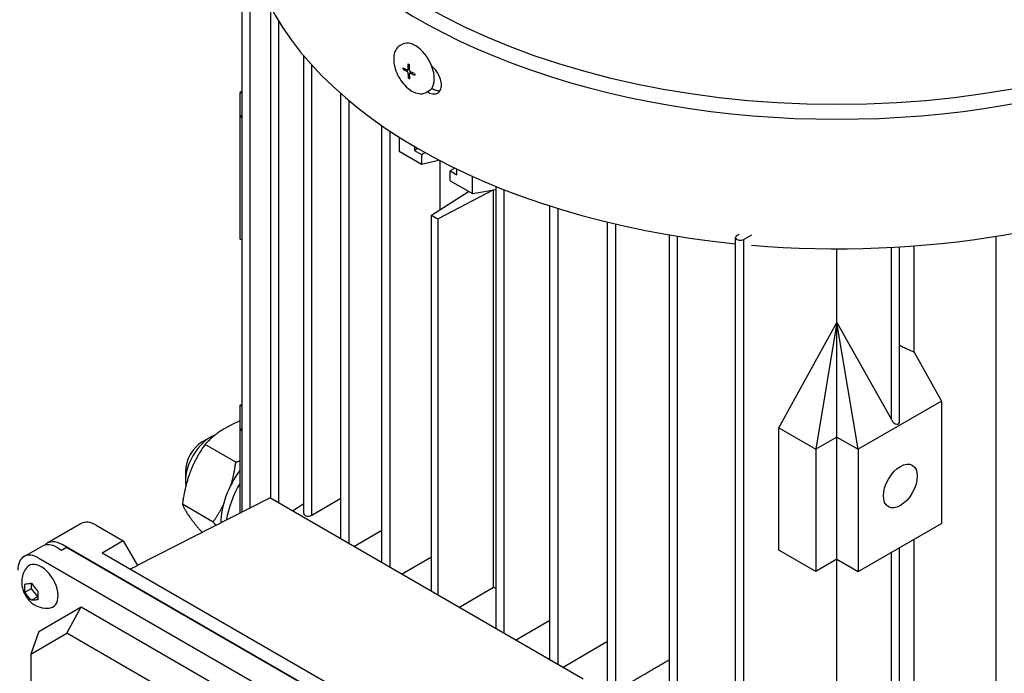
# Model space of a CAD drawing. Units: millimetres. Extents: x 311 to 4180, y 39 to 5448.
# Drawn here: x 1431 to 1596, y 4378 to 4487 of the extents above; entities that cross this region are included whole.
import ezdxf

# ---------------------------------------------------------------- set-up
doc = ezdxf.new("R2010")
doc.units = ezdxf.units.MM
doc.header["$LTSCALE"] = 20
doc.layers.add('Visible Edges(Hillmar_metric)', color=7, linetype='Continuous', lineweight=25)

msp = doc.modelspace()

# ---------------------------------------------------------------- linework, layer by layer
at = {"layer": 'Visible Edges(Hillmar_metric)'}
for p, q in [((1468.612, 4404.48), (1468.612, 4497.916)), ((1469.978, 4405.173), (1469.978, 4497.59)), ((1473.391, 4406.76), (1473.391, 4488.778)), ((1474.757, 4405.97), (1474.757, 4486.4)), ((1495.398, 4482.59), (1495.024, 4482.381)), ((1478.909, 4404.227), (1478.909, 4480.675)), ((1480.275, 4403.941), (1480.275, 4479.107)), ((1495.885, 4478.451), (1495.499, 4478.42)), ((1496.528, 4478.444), (1496.278, 4478.304)), ((1496.903, 4477.935), (1496.63, 4477.782)), ((1496.606, 4477.194), (1496.437, 4476.915)), ((1468.612, 4474.785), (1468.271, 4474.559)), ((1468.612, 4474.361), (1468.271, 4474.559)), ((1468.271, 4470.476), (1468.271, 4474.559)), ((1485.111, 4399.977), (1485.111, 4474.341)), ((1499.78, 4474.768), (1499.407, 4474.558)), ((1486.477, 4399.187), (1486.477, 4473.165)), ((1468.271, 4470.476), (1468.612, 4470.792)), ((1468.271, 4450.064), (1468.271, 4470.476)), ((1468.612, 4470.279), (1468.271, 4470.476)), ((1491.964, 4396.011), (1491.964, 4468.989)), ((1493.329, 4395.221), (1493.329, 4468.063)), ((1494.867, 4467.066), (1494.867, 4464.714)), ((1494.867, 4464.714), (1498.57, 4462.576)), ((1497.439, 4465.499), (1497.439, 4464.863)), ((1497.988, 4465.18), (1497.439, 4464.863)), ((1497.439, 4464.863), (1498.57, 4464.209)), ((1498.57, 4464.209), (1499.128, 4464.531)), ((1498.57, 4464.209), (1498.57, 4462.576)), ((1498.57, 4462.576), (1501.477, 4463.26)), ((1501.711, 4455.005), (1501.711, 4463.138)), ((1504.179, 4461.895), (1503.378, 4461.433)), ((1503.378, 4459.8), (1503.378, 4461.433)), ((1503.378, 4461.433), (1504.51, 4460.78)), ((1504.51, 4460.78), (1504.51, 4461.735)), ((1503.378, 4459.8), (1507.081, 4457.663)), ((1507.081, 4457.663), (1507.081, 4460.535)), ((1500.234, 4454.066), (1506.459, 4458.022)), ((1510.635, 4458.274), (1501.366, 4453.413)), ((1507.081, 4457.663), (1511.055, 4458.347)), ((1510.635, 4391.943), (1510.635, 4458.274)), ((1511.055, 4384.962), (1511.055, 4458.834)), ((1512.421, 4384.171), (1512.421, 4458.29)), ((1520.042, 4379.76), (1520.042, 4455.587)), ((1521.408, 4378.97), (1521.408, 4455.158)), ((1500.234, 4391.224), (1500.234, 4454.066)), ((1501.366, 4390.57), (1501.366, 4453.413)), ((1529.679, 4374.931), (1529.679, 4452.889)), ((1531.045, 4374.592), (1531.045, 4452.565)), ((1468.612, 4449.866), (1468.271, 4450.064)), ((1540.001, 4346.771), (1540.001, 4450.767)), ((1541.367, 4345.475), (1541.367, 4450.541)), ((1551.061, 4305.795), (1551.061, 4450.314)), ((1551.295, 4450.641), (1551.67, 4450.87)), ((1553.695, 4450.687), (1552.426, 4449.988)), ((1552.426, 4305.468), (1552.426, 4449.988)), ((1594.579, 4308.227), (1594.579, 4450.541)), ((1567.973, 4436.106), (1567.973, 4448.437)), ((1577.094, 4419.91), (1577.094, 4448.681)), ((1578.46, 4419.719), (1578.46, 4448.759)), ((1580.869, 4431.195), (1580.869, 4448.925)), ((1558.275, 4418.512), (1567.973, 4436.106)), ((1567.973, 4436.106), (1564.437, 4414.954)), ((1567.973, 4436.106), (1567.977, 4436.104)), ((1567.973, 4416.996), (1567.973, 4436.106)), ((1567.977, 4436.104), (1567.973, 4436.106)), ((1571.508, 4414.954), (1567.977, 4436.104)), ((1567.977, 4436.104), (1577.094, 4419.91)), ((1567.977, 4436.104), (1567.977, 4436.104)), ((1580.869, 4431.195), (1585.438, 4422.997)), ((1585.438, 4422.997), (1571.508, 4414.954)), ((1585.438, 4422.997), (1585.438, 4402.584)), ((1468.271, 4422.303), (1468.612, 4422.5)), ((1468.612, 4422.106), (1468.271, 4422.303)), ((1468.271, 4418.22), (1468.271, 4422.303)), ((1468.612, 4418.417), (1468.271, 4418.22)), ((1468.271, 4418.22), (1468.612, 4418.023)), ((1468.271, 4404.306), (1468.271, 4418.22)), ((1558.275, 4398.099), (1558.275, 4418.512)), ((1558.275, 4418.512), (1564.437, 4414.954)), ((1461.963, 4416.199), (1463.377, 4417.016)), ((1567.973, 4416.996), (1564.437, 4414.954)), ((1567.973, 4416.996), (1571.508, 4414.954)), ((1567.973, 4396.583), (1567.973, 4416.996)), ((1467.564, 4412.815), (1462.428, 4415.781)), ((1564.437, 4414.954), (1564.437, 4394.542)), ((1571.508, 4414.954), (1571.508, 4394.542)), ((1459.134, 4411.3), (1459.134, 4409.667)), ((1451.126, 4395.598), (1473.256, 4406.838)), ((1525.574, 4376.559), (1473.256, 4406.838)), ((1480.275, 4403.941), (1485.111, 4406.784)), ((1463.775, 4402.812), (1458.639, 4405.778)), ((1477.033, 4404.652), (1478.909, 4405.902)), ((1441.729, 4402.546), (1436.072, 4399.28)), ((1444.229, 4402.299), (1448.771, 4399.676)), ((1571.508, 4394.542), (1585.438, 4402.584)), ((1487.265, 4398.731), (1491.964, 4401.461)), ((1580.869, 4373.216), (1580.869, 4399.946)), ((1432.183, 4397.035), (1435.224, 4398.79)), ((1437.724, 4398.543), (1438.431, 4398.134)), ((1438.431, 4398.134), (1439.279, 4398.624)), ((1505.747, 4360.249), (1438.572, 4399.033)), ((1439.279, 4398.624), (1505.04, 4360.657)), ((1448.771, 4399.676), (1445.236, 4397.635)), ((1448.771, 4399.676), (1451.14, 4395.574)), ((1578.46, 4367.067), (1578.46, 4398.556)), ((1434.683, 4396.787), (1501.858, 4358.004)), ((1503.228, 4364.153), (1445.236, 4397.635)), ((1495.235, 4394.118), (1500.234, 4397)), ((1564.437, 4394.542), (1558.275, 4398.099)), ((1577.094, 4366.74), (1577.094, 4397.767)), ((1449.888, 4394.949), (1451.14, 4395.574)), ((1567.973, 4396.583), (1564.437, 4394.542)), ((1567.973, 4371.603), (1567.973, 4396.583)), ((1567.973, 4396.583), (1571.508, 4394.542)), ((1433.395, 4392.591), (1433.395, 4391.668)), ((1504.832, 4388.564), (1510.635, 4391.943)), ((1433.395, 4391.668), (1432.364, 4391.073)), ((1433.395, 4391.668), (1434.467, 4390.335)), ((1434.467, 4390.335), (1433.436, 4389.739)), ((1434.467, 4390.335), (1434.468, 4390.335)), ((1434.683, 4384.54), (1441.754, 4388.622)), ((1439.333, 4384.224), (1441.754, 4388.622)), ((1441.754, 4388.622), (1494.787, 4358.004)), ((1514.299, 4383.084), (1520.042, 4386.407)), ((1434.683, 4384.54), (1433.338, 4380.763)), ((1433.338, 4380.763), (1439.333, 4384.224)), ((1490.844, 4354.485), (1439.333, 4384.224)), ((1522.151, 4378.54), (1529.679, 4382.941)), ((1433.338, 4380.763), (1433.338, 4321.283))]:
    msp.add_line(p, q, dxfattribs=at)
for centre, major_axis, ratio, start_param, end_param in [((1385.574, 4037.855), (-400, -692.82), 0.5773503, 3.0934024, 6.2300124), ((1385.574, 4037.855), (-397.62, -688.698), 0.5773503, 3.1550762, 6.2300124), ((1442.072, 4005.236), (397.62, 688.698), 0.5773503, 6.2300124, 9.3716051), ((1442.072, 4005.236), (400, 692.82), 0.5773503, 6.2300124, 9.3716051), ((1567.973, 4527.203), (98.95, 0), 0.5773503, 2.9755075, 6.4492704), ((1567.973, 4528.915), (97.588, 0), 0.5773503, 3.1415927, 6.2831853), ((1567.973, 4505.566), (98.95, 0), 0.5773503, 4.5675938, 6.2831853), ((1567.973, 4505.566), (-98.95, 0), 0.5773503, 0.1655071, 1.3990402), ((1497.589, 4478.679), (2.191, -3.911), 0.5707654, 0, 3.1415927), ((1505.486, 4475.469), (14.201, -6.664), 0.0362545, 4.0256357, 4.0447603), ((1510.759, 4474.178), (-13.668, 10.216), 0.6705597, 0.5057628, 0.5155347), ((1510.095, 4485.281), (12.272, 12.323), 0.6455091, 2.619766, 2.6295379), ((1499.231, 4480.002), (0.445, -13.238), 0.1429727, 4.8835806, 4.8933525), ((1498.567, 4491.106), (0.268, 18.784), 0.0710763, 2.3774788, 2.3872507), ((1504.602, 4490.241), (-9.563, -12.435), 0.7742074, 0.1364786, 0.1556032), ((1567.973, 4515.946), (98.95, 0), 0.5773503, 3.9493295, 3.9521898), ((1567.973, 4515.946), (-97.746, 0), 0.5773503, 0.8059176, 0.8108461), ((1567.973, 4492.521), (82.5, 0), 0.5773503, 3.9439516, 3.9439613), ((1567.973, 4492.521), (-95, 0), 0.5773503, 0.776977, 0.7938193), ((1551.861, 4450.314), (-0.8, 0), 0.5773503, 5.4977871, 8.6393798), ((1567.973, 4539.238), (56.851, -109.897), 0.5440055, 5.6503947, 5.6798943), ((1577.66, 4420.237), (0.551, -1.066), 0.5440055, 4.7375321, 7.0937266), ((1463.377, 4412.117), (3, 5.196), 0.5773503, 0.593211, 2.5437584), ((1461.963, 4412.933), (-2, -3.464), 0.5773503, 3.9269908, 5.4977871), ((1472.499, 4406.85), (-5.275, -9.137), 0.5773503, 4.529549, 5.4836996), ((1474.266, 4405.83), (-6, -10.392), 0.5773503, 4.7116765, 5.2820497), ((1479.707, 4404.267), (0.798, 0.037), 0.6067752, 3.7739047, 3.8994031), ((1479.709, 4404.268), (0.8, 0.038), 0.6067281, 3.8979212, 5.4687176), ((1444.229, 4398.216), (-2.5, 4.33), 0.5773503, 5.4977871, 6.2831853), ((1437.724, 4394.46), (-2.5, 4.33), 0.5773503, 5.4977871, 6.2831853), ((1438.572, 4394.95), (-2.5, 4.33), 0.5773503, 5.4977871, 6.4537163), ((1434.683, 4392.705), (-2.5, 4.33), 0.5773503, 5.4977871, 7.0685835), ((1435.037, 4392.092), (2, -3.464), 0.5773503, 6.075562, 9.6324013), ((1567.815, 4429.619), (-82.3, -3.836), 0.6067752, 0.7748055, 0.7818833)]:
    msp.add_ellipse(centre, major_axis=major_axis, ratio=ratio, start_param=start_param, end_param=end_param, dxfattribs=at)
msp.add_ellipse((1578.579, 4408.831), major_axis=(2, 3.464), ratio=0.5773503, dxfattribs=at)
for points, knots in [([(1495.024, 4482.381), (1494.783, 4482.246), (1494.575, 4482.054), (1494.234, 4481.576), (1494.109, 4481.283), (1493.944, 4480.603), (1493.919, 4480.207), (1493.977, 4479.365), (1494.066, 4478.919), (1494.345, 4478.03), (1494.535, 4477.589), (1494.995, 4476.751), (1495.265, 4476.355), (1495.862, 4475.643), (1496.189, 4475.327), (1496.878, 4474.808), (1497.239, 4474.606), (1497.962, 4474.352), (1498.325, 4474.297), (1498.932, 4474.357), (1499.183, 4474.433), (1499.407, 4474.558)], [2.2742443, 2.2742443, 2.2742443, 2.2742443, 2.5375597, 2.5375597, 2.8256246, 2.8256246, 3.1541665, 3.1541665, 3.4937128, 3.4937128, 3.83035, 3.83035, 4.165278, 4.165278, 4.501639, 4.501639, 4.841077, 4.841077, 5.1715841, 5.1715841, 5.4158369, 5.4158369, 5.4158369, 5.4158369]), ([(1496.295, 4479.295), (1496.295, 4479.062), (1496.302, 4478.836), (1496.318, 4478.563), (1496.323, 4478.494), (1496.327, 4478.433)], [3.128733937, 3.128733937, 3.128733937, 3.128733937, 3.204777154, 3.204777154, 3.225657221, 3.225657221, 3.225657221, 3.225657221]), ([(1496.504, 4479.19), (1496.503, 4478.956), (1496.51, 4478.731), (1496.527, 4478.457), (1496.531, 4478.389), (1496.536, 4478.327)], [3.128733937, 3.128733937, 3.128733937, 3.128733937, 3.204777154, 3.204777154, 3.225657221, 3.225657221, 3.225657221, 3.225657221]), ([(1499.79, 4474.545), (1500.054, 4474.4), (1500.337, 4474.306), (1500.86, 4474.267), (1501.101, 4474.322), (1501.481, 4474.542), (1501.647, 4474.721), (1501.867, 4475.19), (1501.922, 4475.479), (1501.922, 4475.777), (1501.922, 4476.074), (1501.867, 4476.419), (1501.647, 4477.117), (1501.481, 4477.47), (1501.101, 4478.09), (1500.86, 4478.4), (1500.497, 4478.763), (1500.392, 4478.857), (1500.287, 4478.943)], [1.31102898, 1.31102898, 1.31102898, 1.31102898, 1.42030917, 1.42030917, 1.52958935, 1.52958935, 1.63885087, 1.63885087, 1.74811239, 1.74811239, 1.74811239, 1.85735959, 1.85735959, 1.96660679, 1.96660679, 2.07590129, 2.07590129, 2.11829408, 2.11829408, 2.11829408, 2.11829408]), ([(1495.484, 4478.674), (1495.656, 4478.572), (1495.832, 4478.476), (1496.057, 4478.363), (1496.114, 4478.334), (1496.166, 4478.309)], [3.128733937, 3.128733937, 3.128733937, 3.128733937, 3.204777154, 3.204777154, 3.225657221, 3.225657221, 3.225657221, 3.225657221]), ([(1495.499, 4478.42), (1495.671, 4478.319), (1495.847, 4478.223), (1496.072, 4478.109), (1496.129, 4478.081), (1496.181, 4478.056)], [3.128733937, 3.128733937, 3.128733937, 3.128733937, 3.204777154, 3.204777154, 3.225657221, 3.225657221, 3.225657221, 3.225657221]), ([(1496.166, 4478.309), (1496.168, 4478.308), (1496.17, 4478.307), (1496.188, 4478.3), (1496.203, 4478.295), (1496.234, 4478.292), (1496.25, 4478.293), (1496.281, 4478.304), (1496.295, 4478.315), (1496.315, 4478.343), (1496.321, 4478.358), (1496.328, 4478.394), (1496.329, 4478.413), (1496.327, 4478.433)], [0.05905531, 0.05905531, 0.05905531, 0.05905531, 0.059951624, 0.059951624, 0.066539662, 0.066539662, 0.074090045, 0.074090045, 0.083346872, 0.083346872, 0.091107555, 0.091107555, 0.098416873, 0.098416873, 0.098416873, 0.098416873]), ([(1496.368, 4477.756), (1496.368, 4477.759), (1496.368, 4477.761), (1496.366, 4477.783), (1496.363, 4477.803), (1496.351, 4477.846), (1496.343, 4477.87), (1496.319, 4477.92), (1496.302, 4477.946), (1496.268, 4477.99), (1496.251, 4478.007), (1496.216, 4478.036), (1496.198, 4478.047), (1496.181, 4478.056)], [0.05905531, 0.05905531, 0.05905531, 0.05905531, 0.059951624, 0.059951624, 0.066539662, 0.066539662, 0.074090045, 0.074090045, 0.083346872, 0.083346872, 0.091107555, 0.091107555, 0.098416873, 0.098416873, 0.098416873, 0.098416873]), ([(1496.437, 4476.915), (1496.41, 4477.133), (1496.39, 4477.352), (1496.374, 4477.625), (1496.37, 4477.694), (1496.368, 4477.756)], [3.128733937, 3.128733937, 3.128733937, 3.128733937, 3.204777154, 3.204777154, 3.225657221, 3.225657221, 3.225657221, 3.225657221]), ([(1496.536, 4478.327), (1496.536, 4478.325), (1496.537, 4478.322), (1496.539, 4478.301), (1496.543, 4478.282), (1496.555, 4478.239), (1496.564, 4478.216), (1496.589, 4478.166), (1496.606, 4478.14), (1496.639, 4478.096), (1496.656, 4478.078), (1496.689, 4478.049), (1496.706, 4478.037), (1496.723, 4478.028)], [0.05905531, 0.05905531, 0.05905531, 0.05905531, 0.059951624, 0.059951624, 0.066539662, 0.066539662, 0.074090045, 0.074090045, 0.083346872, 0.083346872, 0.091107555, 0.091107555, 0.098416873, 0.098416873, 0.098416873, 0.098416873]), ([(1496.738, 4477.774), (1496.736, 4477.775), (1496.734, 4477.777), (1496.717, 4477.785), (1496.702, 4477.789), (1496.672, 4477.794), (1496.657, 4477.793), (1496.627, 4477.782), (1496.613, 4477.772), (1496.593, 4477.743), (1496.586, 4477.727), (1496.577, 4477.691), (1496.576, 4477.672), (1496.577, 4477.651)], [0.05905531, 0.05905531, 0.05905531, 0.05905531, 0.059951624, 0.059951624, 0.066539662, 0.066539662, 0.074090045, 0.074090045, 0.083346872, 0.083346872, 0.091107555, 0.091107555, 0.098416873, 0.098416873, 0.098416873, 0.098416873]), ([(1496.646, 4476.809), (1496.619, 4477.028), (1496.599, 4477.246), (1496.583, 4477.519), (1496.579, 4477.589), (1496.577, 4477.651)], [3.128733937, 3.128733937, 3.128733937, 3.128733937, 3.204777154, 3.204777154, 3.225657221, 3.225657221, 3.225657221, 3.225657221]), ([(1497.442, 4477.684), (1497.242, 4477.771), (1497.053, 4477.859), (1496.829, 4477.973), (1496.772, 4478.002), (1496.723, 4478.028)], [3.128733937, 3.128733937, 3.128733937, 3.128733937, 3.204777154, 3.204777154, 3.225657221, 3.225657221, 3.225657221, 3.225657221]), ([(1496.738, 4477.774), (1496.788, 4477.748), (1496.844, 4477.719), (1497.069, 4477.606), (1497.258, 4477.517), (1497.458, 4477.431)], [3.300940616, 3.300940616, 3.300940616, 3.300940616, 3.321820684, 3.321820684, 3.397863901, 3.397863901, 3.397863901, 3.397863901]), ([(1501.659, 4474.781), (1501.59, 4474.775), (1501.519, 4474.775), (1501.184, 4474.8), (1500.901, 4474.894), (1500.637, 4475.039)], [0.29744677, 0.29744677, 0.29744677, 0.29744677, 0.32780535, 0.32780535, 0.43708656, 0.43708656, 0.43708656, 0.43708656]), ([(1478.909, 4404.227), (1478.909, 4404.226), (1478.909, 4404.226), (1478.909, 4404.17), (1478.929, 4404.111), (1478.998, 4404.018), (1479.034, 4403.983), (1479.077, 4403.95)], [0.059757794, 0.059757794, 0.059757794, 0.059757794, 0.059969114, 0.059969114, 0.089966799, 0.089966799, 0.110201981, 0.110201981, 0.110201981, 0.110201981]), ([(1432.667, 4395.244), (1432.417, 4394.945), (1432.233, 4394.628), (1431.946, 4393.955), (1431.866, 4393.606), (1431.775, 4392.866), (1431.795, 4392.496), (1431.916, 4391.708), (1432.045, 4391.316), (1432.409, 4390.53), (1432.657, 4390.147), (1433.293, 4389.441), (1433.672, 4389.11), (1434.594, 4388.638), (1435.07, 4388.467), (1435.947, 4388.399), (1436.258, 4388.408), (1436.581, 4388.465)], [2.5638178, 2.5638178, 2.5638178, 2.5638178, 2.7653823, 2.7653823, 3.0101595, 3.0101595, 3.3344046, 3.3344046, 3.7712534, 3.7712534, 4.2794968, 4.2794968, 4.7690579, 4.7690579, 5.1206232, 5.1206232, 5.2901638, 5.2901638, 5.2901638, 5.2901638]), ([(1432.364, 4392.501), (1432.515, 4392.5), (1432.687, 4392.509), (1433.028, 4392.54), (1433.222, 4392.563), (1433.436, 4392.597)], [-1.15018797, -1.15018797, -1.15018797, -1.15018797, -1.06674429, -1.06674429, -0.98330061, -0.98330061, -0.98330061, -0.98330061]), ([(1433.436, 4392.597), (1433.587, 4392.352), (1433.759, 4392.118), (1434.099, 4391.694), (1434.294, 4391.473), (1434.508, 4391.264)], [-1.15018797, -1.15018797, -1.15018797, -1.15018797, -1.06674429, -1.06674429, -0.98330061, -0.98330061, -0.98330061, -0.98330061]), ([(1433.436, 4389.739), (1433.222, 4389.948), (1433.028, 4390.169), (1432.687, 4390.593), (1432.515, 4390.828), (1432.364, 4391.073)], [-1.15018797, -1.15018797, -1.15018797, -1.15018797, -1.06674429, -1.06674429, -0.98330061, -0.98330061, -0.98330061, -0.98330061]), ([(1434.508, 4389.835), (1434.294, 4389.801), (1434.099, 4389.778), (1433.759, 4389.747), (1433.587, 4389.738), (1433.436, 4389.739)], [-1.15018797, -1.15018797, -1.15018797, -1.15018797, -1.06674429, -1.06674429, -0.98330061, -0.98330061, -0.98330061, -0.98330061])]:
    msp.add_open_spline(points, degree=3, knots=knots, dxfattribs=at)
for points, weights in [([(1468.271, 4419.678), (1464.734, 4418.242), (1462.428, 4415.781)], [1.0465915459, 1.12612726712, 1]), ([(1462.428, 4415.781), (1459.414, 4411.426), (1458.639, 4405.778)], [1, 1.15470053838, 1]), ([(1466.831, 4409.179), (1467.29, 4410.817), (1467.564, 4412.815)], [1.06751362935, 1.04976645619, 1]), ([(1467.564, 4412.815), (1467.928, 4412.935), (1468.271, 4413.057)], [1, 1.0098481542, 1.01844245185]), ([(1458.639, 4405.778), (1459.428, 4403.899), (1461.946, 4401.094)], [1, 1.13939273935, 1.02758614886]), ([(1463.775, 4402.812), (1464.762, 4404.238), (1465.452, 4405.609)], [1, 1.04586089669, 1.06453091393]), ([(1464.269, 4402.274), (1464.033, 4402.534), (1463.775, 4402.812)], [1.02085300308, 1.0112436981, 1]), ([(1531.045, 4374.592), (1535.298, 4377.088), (1540.001, 4379.837)], [1.00176354098, 1.00226599458, 1.00135593792])]:
    msp.add_rational_spline(points, weights, degree=2, dxfattribs=at)
for points in [[(1432.321, 4391.762), (1432.321, 4391.989), (1432.333, 4392.24), (1432.364, 4392.501)], [(1432.364, 4391.073), (1432.333, 4391.298), (1432.321, 4391.535), (1432.321, 4391.762)], [(1434.508, 4391.264), (1434.476, 4391.003), (1434.465, 4390.752), (1434.465, 4390.525)], [(1434.465, 4390.525), (1434.465, 4390.298), (1434.476, 4390.06), (1434.508, 4389.835)]]:
    msp.add_open_spline(points, degree=3, dxfattribs=at)

doc.saveas('drawing.dxf')
